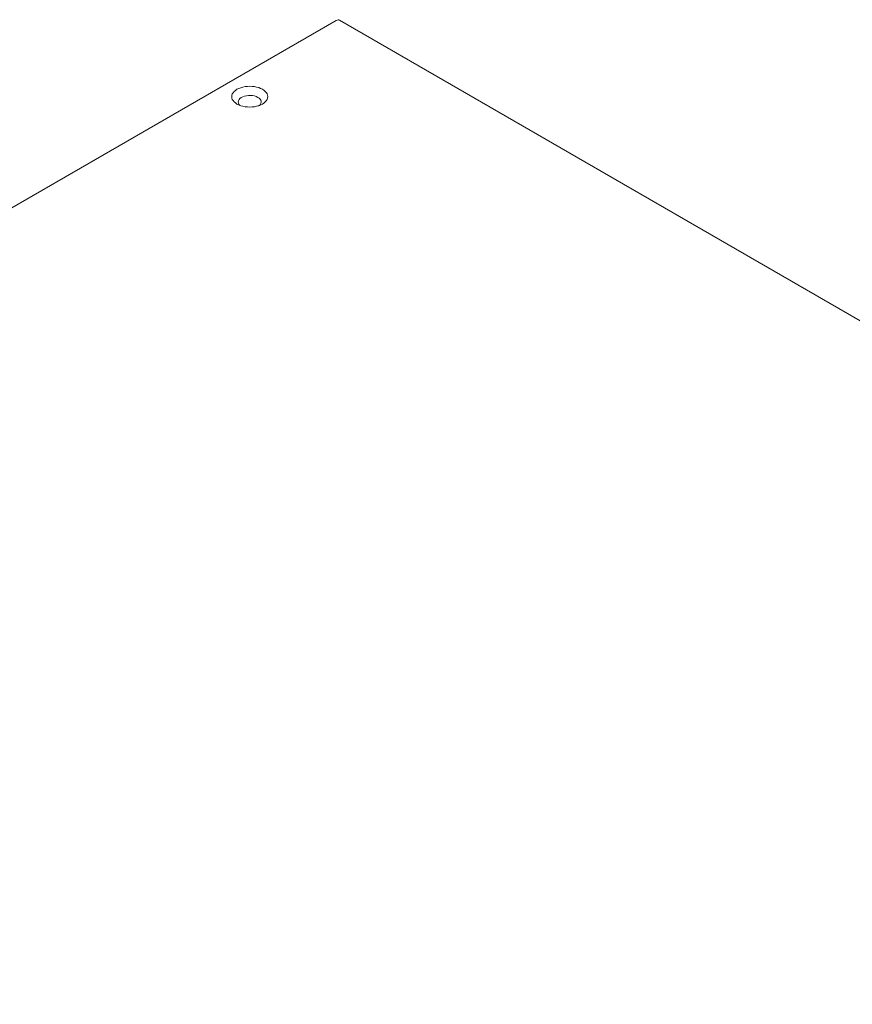
# Model space of a CAD drawing. Units: centimetres. Extents: x -110 to 50, y -35 to 35.
# Drawn here: x -84 to -71, y 14 to 29 of the extents above; entities that cross this region are included whole.
import ezdxf

# ---------------------------------------------------------------- set-up
doc = ezdxf.new("R2010")
doc.units = ezdxf.units.CM
doc.header["$MEASUREMENT"] = 0
doc.layers.add('layer 1', color=7, linetype='Continuous')

msp = doc.modelspace()

# ---------------------------------------------------------------- linework, layer by layer
at = {"layer": 'layer 1', "color": 250, "lineweight": 18}
for points in [[(-109.31785, 11.44377), (-109.31785, 11.44377), (-79.11025, 28.88413), (-79.11025, 28.88413)], [(-79.06025, 28.88909), (-79.07351, 28.89674), (-79.09149, 28.89496), (-79.11025, 28.88413)], [(-79.06025, 28.88909), (-79.07351, 28.89674), (-79.09149, 28.89496), (-79.11025, 28.88413)], [(-79.06025, 28.88909), (-79.07351, 28.89674), (-79.09149, 28.89496), (-79.11025, 28.88413)], [(-79.06025, 28.88909), (-79.07351, 28.89674), (-79.09149, 28.89496), (-79.11025, 28.88413)], [(-79.06025, 28.88909), (-79.07351, 28.89674), (-79.09149, 28.89496), (-79.11025, 28.88413)], [(-79.06025, 28.88909), (-79.07351, 28.89674), (-79.09149, 28.89496), (-79.11025, 28.88413)], [(-79.06025, 28.88909), (-79.07351, 28.89674), (-79.09149, 28.89496), (-79.11025, 28.88413)], [(-79.06025, 28.88909), (-79.07351, 28.89674), (-79.09149, 28.89496), (-79.11025, 28.88413)], [(-79.06025, 28.88909), (-79.07351, 28.89674), (-79.09149, 28.89496), (-79.11025, 28.88413)], [(-79.06025, 28.88909), (-79.07351, 28.89674), (-79.09149, 28.89496), (-79.11025, 28.88413)], [(-79.06025, 28.88909), (-79.07351, 28.89674), (-79.09149, 28.89496), (-79.11025, 28.88413)], [(-79.06025, 28.88909), (-79.07351, 28.89674), (-79.09149, 28.89496), (-79.11025, 28.88413)], [(-79.06025, 28.88909), (-79.07351, 28.89674), (-79.09149, 28.89496), (-79.11025, 28.88413)], [(-79.06025, 28.88909), (-79.07351, 28.89674), (-79.09149, 28.89496), (-79.11025, 28.88413)], [(-79.06025, 28.88909), (-79.07351, 28.89674), (-79.09149, 28.89496), (-79.11025, 28.88413)], [(-79.06025, 28.88909), (-79.07351, 28.89674), (-79.09149, 28.89496), (-79.11025, 28.88413)], [(-79.06025, 28.88909), (-79.07351, 28.89674), (-79.09149, 28.89496), (-79.11025, 28.88413)], [(-79.06025, 28.88909), (-79.07351, 28.89674), (-79.09149, 28.89496), (-79.11025, 28.88413)], [(-79.06025, 28.88909), (-79.07351, 28.89674), (-79.09149, 28.89496), (-79.11025, 28.88413)], [(-79.06025, 28.88909), (-79.07351, 28.89674), (-79.09149, 28.89496), (-79.11025, 28.88413)], [(-79.06025, 28.88909), (-79.07351, 28.89674), (-79.09149, 28.89496), (-79.11025, 28.88413)], [(-79.11025, 28.88413), (-79.11025, 28.88413), (-79.11025, 28.88413), (-79.11025, 28.88413)], [(-79.11025, 28.88413), (-79.11025, 28.88413), (-79.11025, 28.88413), (-79.11025, 28.88413)], [(-60.90844, 18.40914), (-60.90844, 18.40914), (-79.06025, 28.88909), (-79.06025, 28.88909)], [(-79.06025, 28.88909), (-79.06025, 28.88909), (-79.06025, 28.88909), (-79.06025, 28.88909)], [(-80.50371, 27.87399), (-80.50371, 27.87399), (-80.50371, 27.87399), (-80.50371, 27.87399)], [(-80.23808, 27.8329), (-80.23808, 27.8329), (-80.23808, 27.83289), (-80.23808, 27.83289)], [(-80.23808, 27.8329), (-80.23808, 27.8329), (-80.23808, 27.83289), (-80.23808, 27.83289)], [(-80.69817, 27.76172), (-80.69817, 27.76172), (-80.69817, 27.76172), (-80.69817, 27.76172)], [(-80.53948, 27.71895), (-80.53948, 27.71895), (-80.53948, 27.71895), (-80.53948, 27.71895)], [(-80.2815, 27.58794), (-80.2413, 27.6276), (-80.25251, 27.67793), (-80.30879, 27.71042)], [(-80.30879, 27.71042), (-80.30879, 27.71042), (-80.30879, 27.71042), (-80.30879, 27.71042)], [(-80.2815, 27.58794), (-80.2413, 27.6276), (-80.25251, 27.67793), (-80.30879, 27.71042)], [(-80.2815, 27.58794), (-80.2413, 27.6276), (-80.25251, 27.67793), (-80.30879, 27.71042)], [(-80.2815, 27.58794), (-80.2413, 27.6276), (-80.25251, 27.67793), (-80.30879, 27.71042)], [(-80.2815, 27.58794), (-80.2413, 27.6276), (-80.25251, 27.67793), (-80.30879, 27.71042)], [(-80.2815, 27.58794), (-80.2413, 27.6276), (-80.25251, 27.67793), (-80.30879, 27.71042)], [(-80.2815, 27.58794), (-80.2413, 27.6276), (-80.25251, 27.67793), (-80.30879, 27.71042)], [(-80.2815, 27.58794), (-80.2413, 27.6276), (-80.25251, 27.67793), (-80.30879, 27.71042)], [(-80.2815, 27.58794), (-80.2413, 27.6276), (-80.25251, 27.67793), (-80.30879, 27.71042)], [(-80.2815, 27.58794), (-80.2413, 27.6276), (-80.25251, 27.67793), (-80.30879, 27.71042)], [(-80.2815, 27.58794), (-80.2413, 27.6276), (-80.25251, 27.67793), (-80.30879, 27.71042)], [(-80.2815, 27.58794), (-80.2413, 27.6276), (-80.25251, 27.67793), (-80.30879, 27.71042)], [(-80.2815, 27.58794), (-80.2413, 27.6276), (-80.25251, 27.67793), (-80.30879, 27.71042)], [(-80.2815, 27.58794), (-80.2413, 27.6276), (-80.25251, 27.67793), (-80.30879, 27.71042)], [(-80.2815, 27.58794), (-80.2413, 27.6276), (-80.25251, 27.67793), (-80.30879, 27.71042)], [(-80.2815, 27.58794), (-80.2413, 27.6276), (-80.25251, 27.67793), (-80.30879, 27.71042)], [(-80.2815, 27.58794), (-80.2413, 27.6276), (-80.25251, 27.67793), (-80.30879, 27.71042)], [(-80.2815, 27.58794), (-80.2413, 27.6276), (-80.25251, 27.67793), (-80.30879, 27.71042)], [(-80.2815, 27.58794), (-80.2413, 27.6276), (-80.25251, 27.67793), (-80.30879, 27.71042)], [(-80.2815, 27.58794), (-80.2413, 27.6276), (-80.25251, 27.67793), (-80.30879, 27.71042)], [(-80.2815, 27.58794), (-80.2413, 27.6276), (-80.25251, 27.67793), (-80.30879, 27.71042)], [(-80.30879, 27.71042), (-80.30879, 27.71042), (-80.30879, 27.71042), (-80.30879, 27.71042)], [(-80.16691, 27.67953), (-80.16691, 27.67953), (-80.16691, 27.67953), (-80.16691, 27.67953)], [(-80.62699, 27.60836), (-80.62699, 27.60836), (-80.62699, 27.60836), (-80.62699, 27.60836)], [(-80.62699, 27.60836), (-80.62699, 27.60836), (-80.62699, 27.60836), (-80.62699, 27.60836)], [(-80.58358, 27.58795), (-80.58358, 27.58795), (-80.58358, 27.58795), (-80.58358, 27.58795)], [(-80.36136, 27.56727), (-80.36136, 27.56727), (-80.36136, 27.56726), (-80.36136, 27.56726)], [(-80.2815, 27.58794), (-80.2815, 27.58794), (-80.2815, 27.58794), (-80.2815, 27.58794)], [(-58.78446, 19.36174), (-58.78446, 19.36174), (-92.58417, -0.15252), (-92.58417, -0.15252)], [(-92.58766, -0.47297), (-92.58766, -0.47297), (-58.5052, 19.20454), (-58.5052, 19.20454)], [(-91.08864, 0.98445), (-91.08864, 0.98445), (-60.75375, 18.4983), (-60.75375, 18.4983)], [(-58.5052, 15.7426), (-58.5052, 15.7426), (-92.58766, -3.93492), (-92.58766, -3.93492)]]:
    msp.add_open_spline(points, degree=3, dxfattribs=at)
for points, knots in [([(-80.23808, 27.8329), (-80.30755, 27.87301), (-80.40881, 27.88867), (-80.50371, 27.87399), (-80.50371, 27.87399), (-80.59861, 27.85931), (-80.67274, 27.81651), (-80.69817, 27.76172), (-80.69817, 27.76172), (-80.72359, 27.70693), (-80.69646, 27.64847), (-80.62699, 27.60836)], [0, 0, 0, 0, 0.25, 0.25, 0.25, 0.25, 0.5, 0.5, 0.5, 0.5, 1, 1, 1, 1]), ([(-80.23808, 27.8329), (-80.30755, 27.87301), (-80.40881, 27.88867), (-80.50371, 27.87399), (-80.50371, 27.87399), (-80.59861, 27.85931), (-80.67274, 27.81651), (-80.69817, 27.76172), (-80.69817, 27.76172), (-80.72359, 27.70693), (-80.69646, 27.64847), (-80.62699, 27.60836)], [0, 0, 0, 0, 0.25, 0.25, 0.25, 0.25, 0.5, 0.5, 0.5, 0.5, 1, 1, 1, 1]), ([(-80.23808, 27.8329), (-80.30755, 27.873), (-80.40881, 27.88867), (-80.50371, 27.87399), (-80.50371, 27.87399), (-80.59861, 27.85931), (-80.67274, 27.81651), (-80.69817, 27.76172), (-80.69817, 27.76172), (-80.72359, 27.70693), (-80.69646, 27.64847), (-80.62699, 27.60836)], [0, 0, 0, 0, 0.25, 0.25, 0.25, 0.25, 0.5, 0.5, 0.5, 0.5, 1, 1, 1, 1]), ([(-80.23808, 27.8329), (-80.30755, 27.873), (-80.40881, 27.88867), (-80.50371, 27.87399), (-80.50371, 27.87399), (-80.59861, 27.85931), (-80.67274, 27.81651), (-80.69817, 27.76172), (-80.69817, 27.76172), (-80.72359, 27.70693), (-80.69646, 27.64847), (-80.62699, 27.60836)], [0, 0, 0, 0, 0.25, 0.25, 0.25, 0.25, 0.5, 0.5, 0.5, 0.5, 1, 1, 1, 1]), ([(-80.23808, 27.8329), (-80.30755, 27.873), (-80.40881, 27.88867), (-80.50371, 27.87399), (-80.50371, 27.87399), (-80.59861, 27.85931), (-80.67274, 27.81651), (-80.69817, 27.76172), (-80.69817, 27.76172), (-80.72359, 27.70693), (-80.69646, 27.64847), (-80.62699, 27.60836)], [0, 0, 0, 0, 0.25, 0.25, 0.25, 0.25, 0.5, 0.5, 0.5, 0.5, 1, 1, 1, 1]), ([(-80.23808, 27.83289), (-80.30755, 27.873), (-80.40881, 27.88867), (-80.50371, 27.87399), (-80.50371, 27.87399), (-80.59861, 27.85931), (-80.67274, 27.81651), (-80.69817, 27.76172), (-80.69817, 27.76172), (-80.72359, 27.70693), (-80.69646, 27.64847), (-80.62699, 27.60836)], [0, 0, 0, 0, 0.25, 0.25, 0.25, 0.25, 0.5, 0.5, 0.5, 0.5, 1, 1, 1, 1]), ([(-80.23808, 27.83289), (-80.30755, 27.873), (-80.40881, 27.88867), (-80.50371, 27.87399), (-80.50371, 27.87399), (-80.59861, 27.85931), (-80.67274, 27.81651), (-80.69817, 27.76172), (-80.69817, 27.76172), (-80.72359, 27.70693), (-80.69646, 27.64847), (-80.62699, 27.60836)], [0, 0, 0, 0, 0.25, 0.25, 0.25, 0.25, 0.5, 0.5, 0.5, 0.5, 1, 1, 1, 1]), ([(-80.23808, 27.83289), (-80.30755, 27.873), (-80.40881, 27.88867), (-80.50371, 27.87399), (-80.50371, 27.87399), (-80.59861, 27.85931), (-80.67274, 27.81651), (-80.69817, 27.76172), (-80.69817, 27.76172), (-80.72359, 27.70693), (-80.69646, 27.64847), (-80.62699, 27.60836)], [0, 0, 0, 0, 0.25, 0.25, 0.25, 0.25, 0.5, 0.5, 0.5, 0.5, 1, 1, 1, 1]), ([(-80.23808, 27.83289), (-80.30755, 27.873), (-80.40881, 27.88867), (-80.50371, 27.87399), (-80.50371, 27.87399), (-80.59861, 27.85931), (-80.67274, 27.81651), (-80.69817, 27.76172), (-80.69817, 27.76172), (-80.72359, 27.70693), (-80.69646, 27.64847), (-80.62699, 27.60836)], [0, 0, 0, 0, 0.25, 0.25, 0.25, 0.25, 0.5, 0.5, 0.5, 0.5, 1, 1, 1, 1]), ([(-80.23808, 27.83289), (-80.30755, 27.873), (-80.40881, 27.88867), (-80.50371, 27.87399), (-80.50371, 27.87399), (-80.59861, 27.85931), (-80.67274, 27.81651), (-80.69817, 27.76172), (-80.69817, 27.76172), (-80.72359, 27.70693), (-80.69646, 27.64847), (-80.62699, 27.60836)], [0, 0, 0, 0, 0.25, 0.25, 0.25, 0.25, 0.5, 0.5, 0.5, 0.5, 1, 1, 1, 1]), ([(-80.23808, 27.83289), (-80.30755, 27.873), (-80.40881, 27.88867), (-80.50371, 27.87399), (-80.50371, 27.87399), (-80.59861, 27.85931), (-80.67274, 27.81651), (-80.69817, 27.76172), (-80.69817, 27.76172), (-80.72359, 27.70693), (-80.69646, 27.64847), (-80.62699, 27.60836)], [0, 0, 0, 0, 0.25, 0.25, 0.25, 0.25, 0.5, 0.5, 0.5, 0.5, 1, 1, 1, 1]), ([(-80.23808, 27.83289), (-80.30755, 27.873), (-80.40881, 27.88867), (-80.50371, 27.87399), (-80.50371, 27.87399), (-80.59861, 27.85931), (-80.67274, 27.81651), (-80.69817, 27.76172), (-80.69817, 27.76172), (-80.72359, 27.70693), (-80.69646, 27.64847), (-80.62699, 27.60836)], [0, 0, 0, 0, 0.25, 0.25, 0.25, 0.25, 0.5, 0.5, 0.5, 0.5, 1, 1, 1, 1]), ([(-80.23808, 27.83289), (-80.30755, 27.873), (-80.40881, 27.88867), (-80.50371, 27.87399), (-80.50371, 27.87399), (-80.59861, 27.85931), (-80.67274, 27.81651), (-80.69817, 27.76172), (-80.69817, 27.76172), (-80.72359, 27.70693), (-80.69646, 27.64847), (-80.62699, 27.60836)], [0, 0, 0, 0, 0.25, 0.25, 0.25, 0.25, 0.5, 0.5, 0.5, 0.5, 1, 1, 1, 1]), ([(-80.23808, 27.83289), (-80.30755, 27.873), (-80.40881, 27.88867), (-80.50371, 27.87399), (-80.50371, 27.87399), (-80.59861, 27.85931), (-80.67274, 27.81651), (-80.69817, 27.76172), (-80.69817, 27.76172), (-80.72359, 27.70693), (-80.69646, 27.64847), (-80.62699, 27.60836)], [0, 0, 0, 0, 0.25, 0.25, 0.25, 0.25, 0.5, 0.5, 0.5, 0.5, 1, 1, 1, 1]), ([(-80.23808, 27.83289), (-80.30755, 27.873), (-80.40881, 27.88867), (-80.50371, 27.87399), (-80.50371, 27.87399), (-80.59861, 27.85931), (-80.67274, 27.81651), (-80.69817, 27.76172), (-80.69817, 27.76172), (-80.72359, 27.70693), (-80.69646, 27.64847), (-80.62699, 27.60836)], [0, 0, 0, 0, 0.25, 0.25, 0.25, 0.25, 0.5, 0.5, 0.5, 0.5, 1, 1, 1, 1]), ([(-80.23808, 27.83289), (-80.30755, 27.873), (-80.40881, 27.88867), (-80.50371, 27.87399), (-80.50371, 27.87399), (-80.59861, 27.85931), (-80.67274, 27.81651), (-80.69817, 27.76172), (-80.69817, 27.76172), (-80.72359, 27.70693), (-80.69646, 27.64847), (-80.62699, 27.60836)], [0, 0, 0, 0, 0.25, 0.25, 0.25, 0.25, 0.5, 0.5, 0.5, 0.5, 1, 1, 1, 1]), ([(-80.23808, 27.83289), (-80.30755, 27.873), (-80.40881, 27.88867), (-80.50371, 27.87399), (-80.50371, 27.87399), (-80.59861, 27.85931), (-80.67274, 27.81651), (-80.69817, 27.76172), (-80.69817, 27.76172), (-80.72359, 27.70693), (-80.69646, 27.64847), (-80.62699, 27.60836)], [0, 0, 0, 0, 0.25, 0.25, 0.25, 0.25, 0.5, 0.5, 0.5, 0.5, 1, 1, 1, 1]), ([(-80.23808, 27.83289), (-80.30755, 27.873), (-80.40881, 27.88867), (-80.50371, 27.87399), (-80.50371, 27.87399), (-80.59861, 27.85931), (-80.67274, 27.81651), (-80.69817, 27.76172), (-80.69817, 27.76172), (-80.72359, 27.70693), (-80.69646, 27.64847), (-80.62699, 27.60836)], [0, 0, 0, 0, 0.25, 0.25, 0.25, 0.25, 0.5, 0.5, 0.5, 0.5, 1, 1, 1, 1]), ([(-80.23808, 27.83289), (-80.30755, 27.873), (-80.40881, 27.88867), (-80.50371, 27.87399), (-80.50371, 27.87399), (-80.59861, 27.85931), (-80.67274, 27.81651), (-80.69817, 27.76172), (-80.69817, 27.76172), (-80.72359, 27.70693), (-80.69646, 27.64847), (-80.62699, 27.60836)], [0, 0, 0, 0, 0.25, 0.25, 0.25, 0.25, 0.5, 0.5, 0.5, 0.5, 1, 1, 1, 1]), ([(-80.23808, 27.83289), (-80.30755, 27.873), (-80.40881, 27.88867), (-80.50371, 27.87399), (-80.50371, 27.87399), (-80.59861, 27.85931), (-80.67274, 27.81651), (-80.69817, 27.76172), (-80.69817, 27.76172), (-80.72359, 27.70693), (-80.69646, 27.64847), (-80.62699, 27.60836)], [0, 0, 0, 0, 0.25, 0.25, 0.25, 0.25, 0.5, 0.5, 0.5, 0.5, 1, 1, 1, 1]), ([(-80.23808, 27.83289), (-80.30755, 27.873), (-80.40881, 27.88867), (-80.50371, 27.87399), (-80.50371, 27.87399), (-80.59861, 27.85931), (-80.67274, 27.81651), (-80.69817, 27.76172), (-80.69817, 27.76172), (-80.72359, 27.70693), (-80.69646, 27.64847), (-80.62699, 27.60836)], [0, 0, 0, 0, 0.25, 0.25, 0.25, 0.25, 0.5, 0.5, 0.5, 0.5, 1, 1, 1, 1]), ([(-80.62699, 27.60836), (-80.55752, 27.56825), (-80.45626, 27.55258), (-80.36136, 27.56727), (-80.36136, 27.56727), (-80.26646, 27.58195), (-80.19233, 27.62474), (-80.16691, 27.67953), (-80.16691, 27.67953), (-80.14148, 27.73432), (-80.16861, 27.79279), (-80.23808, 27.8329)], [0, 0, 0, 0, 0.25, 0.25, 0.25, 0.25, 0.5, 0.5, 0.5, 0.5, 1, 1, 1, 1]), ([(-80.62699, 27.60836), (-80.55752, 27.56825), (-80.45626, 27.55258), (-80.36136, 27.56727), (-80.36136, 27.56727), (-80.26646, 27.58195), (-80.19233, 27.62474), (-80.16691, 27.67953), (-80.16691, 27.67953), (-80.14148, 27.73432), (-80.16861, 27.79279), (-80.23808, 27.8329)], [0, 0, 0, 0, 0.25, 0.25, 0.25, 0.25, 0.5, 0.5, 0.5, 0.5, 1, 1, 1, 1]), ([(-80.62699, 27.60836), (-80.55752, 27.56825), (-80.45626, 27.55258), (-80.36136, 27.56727), (-80.36136, 27.56727), (-80.26646, 27.58195), (-80.19233, 27.62474), (-80.16691, 27.67953), (-80.16691, 27.67953), (-80.14148, 27.73432), (-80.16861, 27.79279), (-80.23808, 27.8329)], [0, 0, 0, 0, 0.25, 0.25, 0.25, 0.25, 0.5, 0.5, 0.5, 0.5, 1, 1, 1, 1]), ([(-80.62699, 27.60836), (-80.55752, 27.56825), (-80.45626, 27.55258), (-80.36136, 27.56727), (-80.36136, 27.56727), (-80.26646, 27.58195), (-80.19233, 27.62474), (-80.16691, 27.67953), (-80.16691, 27.67953), (-80.14148, 27.73432), (-80.16861, 27.79279), (-80.23808, 27.8329)], [0, 0, 0, 0, 0.25, 0.25, 0.25, 0.25, 0.5, 0.5, 0.5, 0.5, 1, 1, 1, 1]), ([(-80.62699, 27.60836), (-80.55752, 27.56825), (-80.45626, 27.55258), (-80.36136, 27.56727), (-80.36136, 27.56727), (-80.26646, 27.58195), (-80.19233, 27.62474), (-80.16691, 27.67953), (-80.16691, 27.67953), (-80.14148, 27.73432), (-80.16861, 27.79279), (-80.23808, 27.8329)], [0, 0, 0, 0, 0.25, 0.25, 0.25, 0.25, 0.5, 0.5, 0.5, 0.5, 1, 1, 1, 1]), ([(-80.62699, 27.60836), (-80.55752, 27.56825), (-80.45626, 27.55258), (-80.36136, 27.56727), (-80.36136, 27.56727), (-80.26646, 27.58195), (-80.19233, 27.62474), (-80.16691, 27.67953), (-80.16691, 27.67953), (-80.14148, 27.73432), (-80.16861, 27.79279), (-80.23808, 27.83289)], [0, 0, 0, 0, 0.25, 0.25, 0.25, 0.25, 0.5, 0.5, 0.5, 0.5, 1, 1, 1, 1]), ([(-80.62699, 27.60836), (-80.55752, 27.56825), (-80.45626, 27.55258), (-80.36136, 27.56727), (-80.36136, 27.56727), (-80.26646, 27.58195), (-80.19233, 27.62474), (-80.16691, 27.67953), (-80.16691, 27.67953), (-80.14148, 27.73432), (-80.16861, 27.79279), (-80.23808, 27.83289)], [0, 0, 0, 0, 0.25, 0.25, 0.25, 0.25, 0.5, 0.5, 0.5, 0.5, 1, 1, 1, 1]), ([(-80.62699, 27.60836), (-80.55752, 27.56825), (-80.45626, 27.55258), (-80.36136, 27.56727), (-80.36136, 27.56727), (-80.26646, 27.58195), (-80.19233, 27.62474), (-80.16691, 27.67953), (-80.16691, 27.67953), (-80.14148, 27.73432), (-80.16861, 27.79279), (-80.23808, 27.83289)], [0, 0, 0, 0, 0.25, 0.25, 0.25, 0.25, 0.5, 0.5, 0.5, 0.5, 1, 1, 1, 1]), ([(-80.62699, 27.60836), (-80.55752, 27.56825), (-80.45626, 27.55258), (-80.36136, 27.56726), (-80.36136, 27.56726), (-80.26646, 27.58195), (-80.19233, 27.62474), (-80.16691, 27.67953), (-80.16691, 27.67953), (-80.14148, 27.73432), (-80.16861, 27.79278), (-80.23808, 27.83289)], [0, 0, 0, 0, 0.25, 0.25, 0.25, 0.25, 0.5, 0.5, 0.5, 0.5, 1, 1, 1, 1]), ([(-80.62699, 27.60836), (-80.55752, 27.56825), (-80.45626, 27.55258), (-80.36136, 27.56726), (-80.36136, 27.56726), (-80.26646, 27.58195), (-80.19233, 27.62474), (-80.16691, 27.67953), (-80.16691, 27.67953), (-80.14148, 27.73432), (-80.16861, 27.79278), (-80.23808, 27.83289)], [0, 0, 0, 0, 0.25, 0.25, 0.25, 0.25, 0.5, 0.5, 0.5, 0.5, 1, 1, 1, 1]), ([(-80.62699, 27.60836), (-80.55752, 27.56825), (-80.45626, 27.55258), (-80.36136, 27.56726), (-80.36136, 27.56726), (-80.26646, 27.58195), (-80.19233, 27.62474), (-80.16691, 27.67953), (-80.16691, 27.67953), (-80.14148, 27.73432), (-80.16861, 27.79278), (-80.23808, 27.83289)], [0, 0, 0, 0, 0.25, 0.25, 0.25, 0.25, 0.5, 0.5, 0.5, 0.5, 1, 1, 1, 1]), ([(-80.62699, 27.60836), (-80.55752, 27.56825), (-80.45626, 27.55258), (-80.36136, 27.56726), (-80.36136, 27.56726), (-80.26646, 27.58195), (-80.19233, 27.62474), (-80.16691, 27.67953), (-80.16691, 27.67953), (-80.14148, 27.73432), (-80.16861, 27.79278), (-80.23808, 27.83289)], [0, 0, 0, 0, 0.25, 0.25, 0.25, 0.25, 0.5, 0.5, 0.5, 0.5, 1, 1, 1, 1]), ([(-80.62699, 27.60836), (-80.55752, 27.56825), (-80.45626, 27.55258), (-80.36136, 27.56726), (-80.36136, 27.56726), (-80.26646, 27.58195), (-80.19233, 27.62474), (-80.16691, 27.67953), (-80.16691, 27.67953), (-80.14148, 27.73432), (-80.16861, 27.79278), (-80.23808, 27.83289)], [0, 0, 0, 0, 0.25, 0.25, 0.25, 0.25, 0.5, 0.5, 0.5, 0.5, 1, 1, 1, 1]), ([(-80.62699, 27.60836), (-80.55752, 27.56825), (-80.45626, 27.55258), (-80.36136, 27.56726), (-80.36136, 27.56726), (-80.26646, 27.58195), (-80.19233, 27.62474), (-80.16691, 27.67953), (-80.16691, 27.67953), (-80.14148, 27.73432), (-80.16861, 27.79278), (-80.23808, 27.83289)], [0, 0, 0, 0, 0.25, 0.25, 0.25, 0.25, 0.5, 0.5, 0.5, 0.5, 1, 1, 1, 1]), ([(-80.62699, 27.60836), (-80.55752, 27.56825), (-80.45626, 27.55258), (-80.36136, 27.56726), (-80.36136, 27.56726), (-80.26646, 27.58195), (-80.19233, 27.62474), (-80.16691, 27.67953), (-80.16691, 27.67953), (-80.14148, 27.73432), (-80.16861, 27.79278), (-80.23808, 27.83289)], [0, 0, 0, 0, 0.25, 0.25, 0.25, 0.25, 0.5, 0.5, 0.5, 0.5, 1, 1, 1, 1]), ([(-80.62699, 27.60836), (-80.55752, 27.56825), (-80.45626, 27.55258), (-80.36136, 27.56726), (-80.36136, 27.56726), (-80.26646, 27.58195), (-80.19233, 27.62474), (-80.16691, 27.67953), (-80.16691, 27.67953), (-80.14148, 27.73432), (-80.16861, 27.79278), (-80.23808, 27.83289)], [0, 0, 0, 0, 0.25, 0.25, 0.25, 0.25, 0.5, 0.5, 0.5, 0.5, 1, 1, 1, 1]), ([(-80.62699, 27.60836), (-80.55752, 27.56825), (-80.45626, 27.55258), (-80.36136, 27.56726), (-80.36136, 27.56726), (-80.26646, 27.58195), (-80.19233, 27.62474), (-80.16691, 27.67953), (-80.16691, 27.67953), (-80.14148, 27.73432), (-80.16861, 27.79278), (-80.23808, 27.83289)], [0, 0, 0, 0, 0.25, 0.25, 0.25, 0.25, 0.5, 0.5, 0.5, 0.5, 1, 1, 1, 1]), ([(-80.62699, 27.60836), (-80.55752, 27.56825), (-80.45626, 27.55258), (-80.36136, 27.56726), (-80.36136, 27.56726), (-80.26646, 27.58195), (-80.19233, 27.62474), (-80.16691, 27.67953), (-80.16691, 27.67953), (-80.14148, 27.73432), (-80.16861, 27.79278), (-80.23808, 27.83289)], [0, 0, 0, 0, 0.25, 0.25, 0.25, 0.25, 0.5, 0.5, 0.5, 0.5, 1, 1, 1, 1]), ([(-80.62699, 27.60836), (-80.55752, 27.56825), (-80.45626, 27.55258), (-80.36136, 27.56726), (-80.36136, 27.56726), (-80.26646, 27.58194), (-80.19233, 27.62474), (-80.16691, 27.67953), (-80.16691, 27.67953), (-80.14148, 27.73432), (-80.16861, 27.79278), (-80.23808, 27.83289)], [0, 0, 0, 0, 0.25, 0.25, 0.25, 0.25, 0.5, 0.5, 0.5, 0.5, 1, 1, 1, 1]), ([(-80.62699, 27.60836), (-80.55752, 27.56825), (-80.45626, 27.55258), (-80.36136, 27.56726), (-80.36136, 27.56726), (-80.26646, 27.58194), (-80.19233, 27.62474), (-80.16691, 27.67953), (-80.16691, 27.67953), (-80.14148, 27.73432), (-80.16861, 27.79278), (-80.23808, 27.83289)], [0, 0, 0, 0, 0.25, 0.25, 0.25, 0.25, 0.5, 0.5, 0.5, 0.5, 1, 1, 1, 1]), ([(-80.62699, 27.60836), (-80.55752, 27.56825), (-80.45626, 27.55258), (-80.36136, 27.56726), (-80.36136, 27.56726), (-80.26646, 27.58194), (-80.19233, 27.62474), (-80.16691, 27.67953), (-80.16691, 27.67953), (-80.14148, 27.73432), (-80.16861, 27.79278), (-80.23808, 27.83289)], [0, 0, 0, 0, 0.25, 0.25, 0.25, 0.25, 0.5, 0.5, 0.5, 0.5, 1, 1, 1, 1]), ([(-80.30879, 27.71042), (-80.37103, 27.74635), (-80.46981, 27.75001), (-80.53948, 27.71895), (-80.53948, 27.71895), (-80.60915, 27.6879), (-80.62803, 27.63181), (-80.58358, 27.58795)], [0, 0, 0, 0, 0.33333333, 0.33333333, 0.33333333, 0.33333333, 1, 1, 1, 1]), ([(-80.30879, 27.71042), (-80.37103, 27.74635), (-80.46981, 27.75001), (-80.53948, 27.71895), (-80.53948, 27.71895), (-80.60915, 27.6879), (-80.62803, 27.63181), (-80.58358, 27.58795)], [0, 0, 0, 0, 0.33333333, 0.33333333, 0.33333333, 0.33333333, 1, 1, 1, 1]), ([(-80.30879, 27.71042), (-80.37103, 27.74635), (-80.46981, 27.75001), (-80.53948, 27.71895), (-80.53948, 27.71895), (-80.60915, 27.6879), (-80.62803, 27.63181), (-80.58358, 27.58795)], [0, 0, 0, 0, 0.33333333, 0.33333333, 0.33333333, 0.33333333, 1, 1, 1, 1]), ([(-80.30879, 27.71042), (-80.37103, 27.74635), (-80.46981, 27.75001), (-80.53948, 27.71895), (-80.53948, 27.71895), (-80.60915, 27.6879), (-80.62803, 27.63181), (-80.58358, 27.58795)], [0, 0, 0, 0, 0.33333333, 0.33333333, 0.33333333, 0.33333333, 1, 1, 1, 1]), ([(-80.30879, 27.71042), (-80.37103, 27.74635), (-80.46981, 27.75001), (-80.53948, 27.71895), (-80.53948, 27.71895), (-80.60915, 27.6879), (-80.62803, 27.63181), (-80.58358, 27.58795)], [0, 0, 0, 0, 0.33333333, 0.33333333, 0.33333333, 0.33333333, 1, 1, 1, 1]), ([(-80.30879, 27.71042), (-80.37103, 27.74635), (-80.46981, 27.75001), (-80.53948, 27.71895), (-80.53948, 27.71895), (-80.60915, 27.6879), (-80.62803, 27.63181), (-80.58358, 27.58795)], [0, 0, 0, 0, 0.33333333, 0.33333333, 0.33333333, 0.33333333, 1, 1, 1, 1]), ([(-80.30879, 27.71042), (-80.37103, 27.74635), (-80.46981, 27.75001), (-80.53948, 27.71895), (-80.53948, 27.71895), (-80.60915, 27.6879), (-80.62803, 27.63181), (-80.58358, 27.58795)], [0, 0, 0, 0, 0.33333333, 0.33333333, 0.33333333, 0.33333333, 1, 1, 1, 1]), ([(-80.30879, 27.71042), (-80.37103, 27.74635), (-80.46981, 27.75001), (-80.53948, 27.71895), (-80.53948, 27.71895), (-80.60915, 27.6879), (-80.62803, 27.63181), (-80.58358, 27.58795)], [0, 0, 0, 0, 0.33333333, 0.33333333, 0.33333333, 0.33333333, 1, 1, 1, 1]), ([(-80.30879, 27.71042), (-80.37103, 27.74635), (-80.46981, 27.75001), (-80.53948, 27.71895), (-80.53948, 27.71895), (-80.60915, 27.6879), (-80.62803, 27.6318), (-80.58358, 27.58795)], [0, 0, 0, 0, 0.33333333, 0.33333333, 0.33333333, 0.33333333, 1, 1, 1, 1]), ([(-80.30879, 27.71042), (-80.37103, 27.74635), (-80.46981, 27.75001), (-80.53948, 27.71895), (-80.53948, 27.71895), (-80.60915, 27.6879), (-80.62803, 27.6318), (-80.58358, 27.58795)], [0, 0, 0, 0, 0.33333333, 0.33333333, 0.33333333, 0.33333333, 1, 1, 1, 1]), ([(-80.30879, 27.71042), (-80.37103, 27.74635), (-80.46981, 27.75001), (-80.53948, 27.71895), (-80.53948, 27.71895), (-80.60915, 27.6879), (-80.62803, 27.6318), (-80.58358, 27.58795)], [0, 0, 0, 0, 0.33333333, 0.33333333, 0.33333333, 0.33333333, 1, 1, 1, 1]), ([(-80.30879, 27.71042), (-80.37103, 27.74635), (-80.46981, 27.75001), (-80.53948, 27.71895), (-80.53948, 27.71895), (-80.60915, 27.6879), (-80.62803, 27.6318), (-80.58358, 27.58795)], [0, 0, 0, 0, 0.33333333, 0.33333333, 0.33333333, 0.33333333, 1, 1, 1, 1]), ([(-80.30879, 27.71042), (-80.37103, 27.74635), (-80.46981, 27.75001), (-80.53948, 27.71895), (-80.53948, 27.71895), (-80.60915, 27.6879), (-80.62803, 27.6318), (-80.58358, 27.58795)], [0, 0, 0, 0, 0.33333333, 0.33333333, 0.33333333, 0.33333333, 1, 1, 1, 1]), ([(-80.30879, 27.71042), (-80.37103, 27.74635), (-80.46981, 27.75001), (-80.53948, 27.71895), (-80.53948, 27.71895), (-80.60915, 27.6879), (-80.62803, 27.6318), (-80.58358, 27.58795)], [0, 0, 0, 0, 0.33333333, 0.33333333, 0.33333333, 0.33333333, 1, 1, 1, 1]), ([(-80.30879, 27.71042), (-80.37103, 27.74635), (-80.46981, 27.75001), (-80.53948, 27.71895), (-80.53948, 27.71895), (-80.60915, 27.6879), (-80.62803, 27.6318), (-80.58358, 27.58795)], [0, 0, 0, 0, 0.33333333, 0.33333333, 0.33333333, 0.33333333, 1, 1, 1, 1]), ([(-80.30879, 27.71042), (-80.37103, 27.74635), (-80.46981, 27.75001), (-80.53948, 27.71895), (-80.53948, 27.71895), (-80.60915, 27.6879), (-80.62803, 27.6318), (-80.58358, 27.58795)], [0, 0, 0, 0, 0.33333333, 0.33333333, 0.33333333, 0.33333333, 1, 1, 1, 1]), ([(-80.30879, 27.71042), (-80.37103, 27.74635), (-80.46981, 27.75001), (-80.53948, 27.71895), (-80.53948, 27.71895), (-80.60915, 27.6879), (-80.62803, 27.6318), (-80.58358, 27.58795)], [0, 0, 0, 0, 0.33333333, 0.33333333, 0.33333333, 0.33333333, 1, 1, 1, 1]), ([(-80.30879, 27.71042), (-80.37103, 27.74635), (-80.46981, 27.75001), (-80.53948, 27.71895), (-80.53948, 27.71895), (-80.60915, 27.6879), (-80.62803, 27.6318), (-80.58358, 27.58795)], [0, 0, 0, 0, 0.33333333, 0.33333333, 0.33333333, 0.33333333, 1, 1, 1, 1]), ([(-80.30879, 27.71042), (-80.37103, 27.74635), (-80.46981, 27.75001), (-80.53948, 27.71895), (-80.53948, 27.71895), (-80.60915, 27.6879), (-80.62803, 27.6318), (-80.58358, 27.58795)], [0, 0, 0, 0, 0.33333333, 0.33333333, 0.33333333, 0.33333333, 1, 1, 1, 1]), ([(-80.30879, 27.71042), (-80.37103, 27.74635), (-80.46981, 27.75), (-80.53948, 27.71895), (-80.53948, 27.71895), (-80.60915, 27.6879), (-80.62803, 27.6318), (-80.58358, 27.58795)], [0, 0, 0, 0, 0.33333333, 0.33333333, 0.33333333, 0.33333333, 1, 1, 1, 1]), ([(-80.30879, 27.71042), (-80.37103, 27.74635), (-80.46981, 27.75), (-80.53948, 27.71895), (-80.53948, 27.71895), (-80.60915, 27.6879), (-80.62803, 27.6318), (-80.58358, 27.58795)], [0, 0, 0, 0, 0.33333333, 0.33333333, 0.33333333, 0.33333333, 1, 1, 1, 1])]:
    msp.add_open_spline(points, degree=3, knots=knots, dxfattribs=at)

doc.saveas('drawing.dxf')
